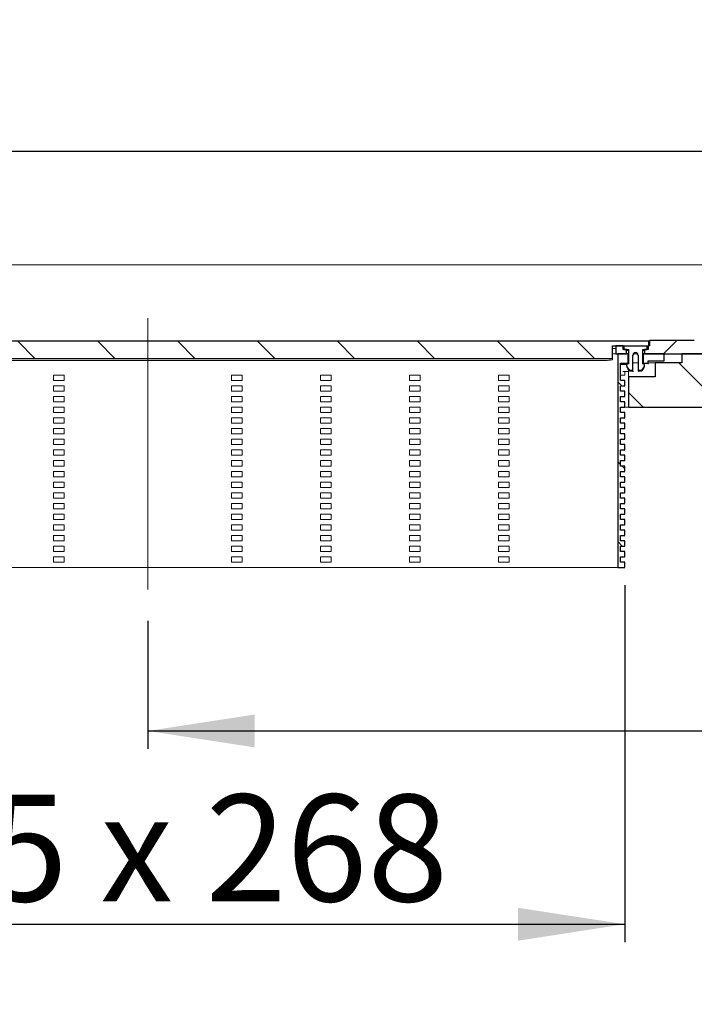
# Model space of a CAD drawing. Units: millimetres. Extents: x 5 to 376, y 61 to 171.
# Drawn here: x 103 to 141, y 116 to 171 of the extents above; entities that cross this region are included whole.
import ezdxf

# ---------------------------------------------------------------- set-up
doc = ezdxf.new("R2010")
doc.units = ezdxf.units.MM
doc.linetypes.add('SLD-Durchgehend', pattern=[0])
doc.linetypes.add('SLD-Punktstrich', pattern=[19.05, 15.24, -1.27, 1.27, -1.27])
doc.styles.add('SLDTEXTSTYLE0', font='TXT', dxfattribs={"width": 0.605})
doc.styles.add('SLDTEXTSTYLE1', font='TXT', dxfattribs={"width": 0.868})
doc.styles.add('SLDTEXTSTYLE2', font='TXT', dxfattribs={"width": 0.96})
doc.dimstyles.new('SLDDIMSTYLE1', dxfattribs={"dimtxt": 6, "dimasz": 6, "dimexe": 0, "dimexo": 0.0625, "dimgap": 1.5, "dimtad": 1, "dimdec": 0, "dimlfac": 10, "dimrnd": 1e-09, "dimzin": 12, "dimdsep": 46, "dimtxsty": 'SLDTEXTSTYLE0', "dimblk1": 'NONE', "dimblk2": 'NONE', "dimsah": 1, "dimcen": 0.09, "dimadec": 0, "dimazin": 3, "dimtfac": 1, "dimtofl": 0, "dimtmove": 0, "dimatfit": 3, "dimldrblk": 'NONE', "dimfxl": 1, "dimfrac": 2, "dimtolj": 1, "dimtzin": 12, "dimarcsym": 0})
doc.dimstyles.new('SLDDIMSTYLE3', dxfattribs={"dimtxt": 6, "dimasz": 6, "dimexe": 0, "dimexo": 0.0625, "dimgap": 1.5, "dimtad": 1, "dimdec": 1, "dimlfac": 10, "dimrnd": 1e-09, "dimzin": 12, "dimdsep": 46, "dimtxsty": 'SLDTEXTSTYLE0', "dimblk1": 'NONE', "dimblk2": 'NONE', "dimsah": 1, "dimcen": 0.09, "dimadec": 0, "dimazin": 3, "dimtfac": 1, "dimtofl": 0, "dimtmove": 0, "dimatfit": 3, "dimldrblk": 'NONE', "dimfxl": 1, "dimfrac": 2, "dimtolj": 1, "dimtzin": 12, "dimarcsym": 0})

# ---------------------------------------------------------------- blocks, each defined once
blk = doc.blocks.new('_D_4')
at = {"color": 7}
for p, q in [((110.053, 137.486), (110.053, 130.303)), ((110.053, 131.303), (200.053, 131.303))]:
    blk.add_line(p, q, dxfattribs=at)
for points in [[(110.053, 131.303), (116.053, 130.38), (116.053, 132.226)], [(200.053, 131.303), (194.053, 132.226), (194.053, 130.38)]]:
    blk.add_solid(points, dxfattribs=at)
at = {"color": 7, "insert": (150.717, 138.587), "char_height": 6, "attachment_point": 1, "style": 'SLDTEXTSTYLE2'}
blk.add_mtext('450', dxfattribs=at)
blk = doc.blocks.new('_NONE')
blk = doc.blocks.new('_D_5')
at = {"color": 7}
for p, q in [((5.053, 158.486), (5.053, 164.866)), ((305.053, 158.486), (305.053, 164.866)), ((5.053, 163.866), (305.053, 163.866))]:
    blk.add_line(p, q, dxfattribs=at)
for points in [[(5.053, 163.866), (11.053, 162.943), (11.053, 164.789)], [(305.053, 163.866), (299.053, 164.789), (299.053, 162.943)]]:
    blk.add_solid(points, dxfattribs=at)
at = {"color": 7, "insert": (144.953, 171.15), "char_height": 6, "attachment_point": 1, "style": 'SLDTEXTSTYLE2'}
blk.add_mtext('1500', dxfattribs=at)
blk = doc.blocks.new('_D_6')
at = {"color": 7}
for p, q in [((83.253, 139.486), (83.253, 119.446)), ((136.853, 139.486), (136.853, 119.446)), ((83.253, 120.446), (136.853, 120.446))]:
    blk.add_line(p, q, dxfattribs=at)
for points in [[(83.253, 120.446), (89.253, 119.522), (89.253, 121.369)], [(136.853, 120.446), (130.853, 121.369), (130.853, 119.522)]]:
    blk.add_solid(points, dxfattribs=at)
at = {"color": 7, "insert": (89.649, 127.73), "char_height": 6, "attachment_point": 1, "style": 'SLDTEXTSTYLE1'}
blk.add_mtext('53,5 x 268', dxfattribs=at)

msp = doc.modelspace()

# ---------------------------------------------------------------- hatches: boundary and pattern name
h = msp.add_hatch()
h.set_pattern_fill('ANSI31', style=0)
edge = h.paths.add_edge_path(flags=0)
edge.add_line((138.243, 153.232), (138.243, 152.931))
edge.add_line((138.243, 152.931), (138.153, 152.931))
edge.add_line((138.153, 152.931), (138.153, 152.731))
edge.add_line((138.153, 152.731), (137.953, 152.731))
edge.add_line((137.953, 152.731), (137.953, 152.486))
edge.add_line((137.953, 152.486), (172.153, 152.486))
edge.add_line((172.153, 152.486), (172.153, 152.731))
edge.add_line((172.153, 152.731), (171.953, 152.731))
edge.add_line((171.953, 152.731), (171.953, 152.931))
edge.add_line((171.953, 152.931), (171.863, 152.931))
edge.add_line((171.863, 152.931), (171.863, 153.232))
edge.add_spline(control_points=[(171.863, 153.232), (171.027, 153.234), (170.19, 153.236), (169.353, 153.239)], knot_values=[0.010575, 0.010575, 0.010575, 0.010575, 0.023125, 0.023125, 0.023125, 0.023125], weights=[1, 1, 1, 1], degree=3, periodic=0)
edge.add_line((169.353, 153.239), (140.753, 153.239))
edge.add_spline(control_points=[(140.753, 153.239), (139.917, 153.236), (139.08, 153.234), (138.243, 153.232)], knot_values=[0.000138, 0.000138, 0.000138, 0.000138, 0.012689, 0.012689, 0.012689, 0.012689], weights=[1, 1, 1, 1], degree=3, periodic=0)
h = msp.add_hatch()
h.set_pattern_fill('ANSI31', angle=90, style=0)
h.paths.add_polyline_path([(136.153, 152.931), (138.203, 152.931), (138.203, 153.192), (81.903, 153.192), (81.903, 152.931), (83.953, 152.931), (83.953, 152.231), (136.153, 152.231)], flags=0)
h = msp.add_hatch()
h.set_pattern_fill('ANSI31', style=0)
h.paths.add_polyline_path([(136.753, 152.731), (136.753, 152.931), (136.353, 152.931), (136.353, 152.486), (136.953, 152.486), (136.953, 152.731)], flags=0)
h = msp.add_hatch()
h.set_pattern_fill('ANSI31', angle=90, style=0)
edge = h.paths.add_edge_path(flags=0)
edge.add_line((137.053, 151.917), (136.953, 151.89))
edge.add_line((136.953, 151.89), (136.953, 151.82))
edge.add_ellipse((137.053, 151.82), major_axis=(0, 0.1), ratio=0.999048, start_angle=90, end_angle=123.6734)
edge.add_line((136.97, 151.765), (137.07, 151.615))
edge.add_ellipse((137.153, 151.67), major_axis=(0, 0.1), ratio=0.999048, start_angle=123.6734, end_angle=180)
edge.add_line((137.153, 151.57), (137.303, 151.57))
edge.add_line((137.303, 151.57), (137.303, 152.421))
edge.add_ellipse((137.453, 152.421), major_axis=(0, 0.15), ratio=0.999048, start_angle=-90, end_angle=90, ccw=False)
edge.add_line((137.603, 152.421), (137.603, 151.57))
edge.add_line((137.603, 151.57), (137.753, 151.57))
edge.add_ellipse((137.753, 151.67), major_axis=(0, -0.1), ratio=0.999048, start_angle=0, end_angle=56.3266)
edge.add_line((137.837, 151.615), (137.937, 151.765))
edge.add_ellipse((137.853, 151.82), major_axis=(0, 0.1), ratio=0.999048, start_angle=236.3266, end_angle=270)
edge.add_line((137.953, 151.82), (137.953, 151.89))
edge.add_line((137.953, 151.89), (137.853, 151.917))
edge.add_line((137.853, 151.917), (137.853, 152.731))
edge.add_line((137.853, 152.731), (138.103, 152.731))
edge.add_line((138.103, 152.731), (138.103, 152.911))
edge.add_line((138.103, 152.911), (136.803, 152.911))
edge.add_line((136.803, 152.911), (136.803, 152.731))
edge.add_line((136.803, 152.731), (137.053, 152.731))
edge.add_line((137.053, 152.731), (137.053, 151.917))
h = msp.add_hatch()
h.set_pattern_fill('ANSI31', angle=90, style=0)
h.paths.add_polyline_path([(136.613, 144.986), (136.613, 145.286), (136.853, 145.286), (136.853, 145.586), (136.613, 145.586), (136.613, 145.886), (136.853, 145.886), (136.853, 146.186), (136.613, 146.186), (136.613, 146.486), (136.853, 146.486), (136.853, 146.786), (136.613, 146.786), (136.613, 147.086), (136.853, 147.086), (136.853, 147.386), (136.613, 147.386), (136.613, 147.686), (136.853, 147.686), (136.853, 147.986), (136.613, 147.986), (136.613, 148.286), (136.853, 148.286), (136.853, 148.586), (136.613, 148.586), (136.613, 148.886), (136.853, 148.886), (136.853, 149.186), (136.613, 149.186), (136.613, 149.486), (136.853, 149.486), (136.853, 149.786), (136.613, 149.786), (136.613, 150.086), (136.853, 150.086), (136.853, 150.386), (136.613, 150.386), (136.613, 150.686), (136.853, 150.686), (136.853, 150.986), (136.613, 150.986), (136.613, 151.968), (137.033, 151.968), (137.033, 152.486), (136.453, 152.486), (136.453, 140.486), (136.853, 140.486), (136.853, 140.786), (136.613, 140.786), (136.613, 141.086), (136.853, 141.086), (136.853, 141.386), (136.613, 141.386), (136.613, 141.686), (136.853, 141.686), (136.853, 141.986), (136.613, 141.986), (136.613, 142.286), (136.853, 142.286), (136.853, 142.586), (136.613, 142.586), (136.613, 142.886), (136.853, 142.886), (136.853, 143.186), (136.613, 143.186), (136.613, 143.486), (136.853, 143.486), (136.853, 143.786), (136.613, 143.786), (136.613, 144.086), (136.853, 144.086), (136.853, 144.386), (136.613, 144.386), (136.613, 144.686), (136.853, 144.686), (136.853, 144.986)], flags=0)
h = msp.add_hatch()
h.set_pattern_fill('ANSI31', angle=90, style=0)
h.paths.add_polyline_path([(137.053, 151.186), (137.053, 149.486), (155.053, 149.486), (155.053, 152.486), (140.053, 152.486), (140.053, 151.986), (138.553, 151.986), (138.553, 151.186)], flags=0)
h = msp.add_hatch()
h.set_pattern_fill('ANSI31', angle=90, style=0)
h.paths.add_polyline_path([(138.153, 151.968), (138.153, 152.086), (139.053, 152.086), (139.053, 152.486), (137.873, 152.486), (137.873, 151.968)], flags=0)

# ---------------------------------------------------------------- linework, layer by layer
at = {"color": 7, "linetype": 'SLD-Durchgehend', "lineweight": 15}
for p, q in [((5.053, 157.486), (305.053, 157.486)), ((140.753, 153.239), (138.243, 153.232)), ((138.243, 152.931), (138.243, 153.232)), ((138.203, 153.192), (81.903, 153.192)), ((138.203, 152.931), (136.153, 152.931)), ((136.153, 152.231), (136.153, 152.931)), ((136.153, 152.778), (136.353, 152.778)), ((136.353, 152.931), (136.353, 152.486)), ((136.753, 152.931), (136.353, 152.931)), ((136.753, 152.731), (136.753, 152.931)), ((136.753, 152.867), (136.795, 152.856)), ((136.753, 152.731), (136.953, 152.731)), ((136.795, 152.856), (136.803, 152.855)), ((136.803, 152.911), (136.803, 152.731)), ((136.803, 152.911), (138.103, 152.911)), ((136.803, 152.731), (137.053, 152.731)), ((136.953, 152.486), (136.953, 152.731)), ((136.991, 152.667), (136.953, 152.676)), ((137.053, 152.663), (136.991, 152.667)), ((137.053, 152.731), (137.053, 151.917)), ((137.853, 152.731), (138.103, 152.731)), ((137.853, 151.917), (137.853, 152.731)), ((137.915, 152.667), (137.853, 152.663)), ((137.953, 152.676), (137.915, 152.667)), ((137.953, 152.731), (137.953, 152.486)), ((137.953, 152.731), (138.153, 152.731)), ((138.103, 152.731), (138.103, 152.911)), ((138.103, 152.855), (138.111, 152.856)), ((138.111, 152.856), (138.153, 152.867)), ((138.243, 152.931), (138.153, 152.931)), ((138.153, 152.931), (138.153, 152.731)), ((138.203, 152.931), (138.203, 153.192)), ((83.953, 152.231), (136.153, 152.231)), ((84.753, 152.113), (135.353, 152.113)), ((136.153, 152.148), (136.153, 152.231)), ((136.302, 152.486), (136.353, 152.486)), ((136.353, 152.486), (136.953, 152.486)), ((136.453, 152.486), (137.033, 152.486)), ((136.453, 152.486), (136.453, 140.486)), ((137.033, 151.968), (137.033, 152.486)), ((137.053, 152.486), (137.033, 152.486)), ((137.303, 151.57), (137.303, 152.421)), ((137.603, 152.421), (137.603, 151.57)), ((137.853, 152.486), (137.873, 152.486)), ((137.873, 152.486), (137.873, 151.968)), ((137.873, 152.486), (139.053, 152.486)), ((137.953, 152.486), (172.153, 152.486)), ((139.053, 152.086), (139.053, 152.486)), ((140.053, 152.486), (140.053, 151.986)), ((155.053, 152.486), (140.053, 152.486)), ((136.613, 151.968), (137.033, 151.968)), ((136.613, 151.968), (136.613, 150.986)), ((136.813, 151.886), (136.953, 151.886)), ((136.953, 151.89), (137.053, 151.917)), ((136.953, 151.82), (136.953, 151.89)), ((136.953, 151.786), (136.953, 151.82)), ((137.07, 151.615), (136.97, 151.765)), ((137.033, 151.968), (137.033, 151.912)), ((137.053, 151.186), (137.053, 151.591)), ((137.303, 151.57), (137.153, 151.57)), ((137.603, 151.986), (137.303, 151.986)), ((137.303, 151.57), (137.303, 151.504)), ((137.753, 151.57), (137.603, 151.57)), ((137.603, 151.504), (137.603, 151.57)), ((137.837, 151.615), (137.937, 151.765)), ((137.853, 151.986), (137.873, 151.986)), ((137.953, 151.89), (137.853, 151.917)), ((137.873, 151.968), (138.153, 151.968)), ((137.873, 151.912), (137.873, 151.968)), ((137.953, 151.82), (137.953, 151.89)), ((137.953, 151.82), (137.953, 151.786)), ((138.153, 152.086), (138.153, 151.968)), ((138.153, 152.086), (139.053, 152.086)), ((138.153, 151.986), (138.553, 151.986)), ((138.153, 151.908), (138.153, 151.968)), ((138.553, 151.986), (138.553, 151.186)), ((138.553, 151.986), (140.053, 151.986)), ((104.753, 150.986), (104.753, 151.286)), ((104.753, 151.286), (105.353, 151.286)), ((105.353, 151.286), (105.353, 150.986)), ((114.753, 150.986), (114.753, 151.286)), ((114.753, 151.286), (115.353, 151.286)), ((115.353, 151.286), (115.353, 150.986)), ((119.753, 150.986), (119.753, 151.286)), ((119.753, 151.286), (120.353, 151.286)), ((120.353, 151.286), (120.353, 150.986)), ((124.753, 150.986), (124.753, 151.286)), ((124.753, 151.286), (125.353, 151.286)), ((125.353, 151.286), (125.353, 150.986)), ((129.753, 150.986), (129.753, 151.286)), ((129.753, 151.286), (130.353, 151.286)), ((130.353, 151.286), (130.353, 150.986)), ((136.733, 151.286), (136.613, 151.286)), ((136.733, 151.486), (136.813, 151.486)), ((136.853, 151.286), (136.733, 151.286)), ((136.813, 151.486), (137.053, 151.486)), ((136.853, 151.486), (136.853, 151.286)), ((137.053, 151.186), (137.053, 149.486)), ((137.053, 151.186), (138.553, 151.186)), ((105.353, 150.986), (104.753, 150.986)), ((104.753, 150.386), (104.753, 150.686)), ((104.753, 150.686), (105.353, 150.686)), ((105.353, 150.686), (105.353, 150.386)), ((115.353, 150.986), (114.753, 150.986)), ((114.753, 150.386), (114.753, 150.686)), ((114.753, 150.686), (115.353, 150.686)), ((115.353, 150.686), (115.353, 150.386)), ((120.353, 150.986), (119.753, 150.986)), ((119.753, 150.386), (119.753, 150.686)), ((119.753, 150.686), (120.353, 150.686)), ((120.353, 150.686), (120.353, 150.386)), ((125.353, 150.986), (124.753, 150.986)), ((124.753, 150.386), (124.753, 150.686)), ((124.753, 150.686), (125.353, 150.686)), ((125.353, 150.686), (125.353, 150.386)), ((130.353, 150.986), (129.753, 150.986)), ((129.753, 150.386), (129.753, 150.686)), ((129.753, 150.686), (130.353, 150.686)), ((130.353, 150.686), (130.353, 150.386)), ((136.853, 150.986), (136.613, 150.986)), ((136.853, 150.686), (136.613, 150.686)), ((136.613, 150.686), (136.613, 150.386)), ((136.853, 150.686), (136.853, 150.986)), ((105.353, 150.386), (104.753, 150.386)), ((104.753, 149.786), (104.753, 150.086)), ((104.753, 150.086), (105.353, 150.086)), ((105.353, 150.086), (105.353, 149.786)), ((115.353, 150.386), (114.753, 150.386)), ((114.753, 149.786), (114.753, 150.086)), ((114.753, 150.086), (115.353, 150.086)), ((115.353, 150.086), (115.353, 149.786)), ((120.353, 150.386), (119.753, 150.386)), ((119.753, 149.786), (119.753, 150.086)), ((119.753, 150.086), (120.353, 150.086)), ((120.353, 150.086), (120.353, 149.786)), ((125.353, 150.386), (124.753, 150.386)), ((124.753, 149.786), (124.753, 150.086)), ((124.753, 150.086), (125.353, 150.086)), ((125.353, 150.086), (125.353, 149.786)), ((130.353, 150.386), (129.753, 150.386)), ((129.753, 149.786), (129.753, 150.086)), ((129.753, 150.086), (130.353, 150.086)), ((130.353, 150.086), (130.353, 149.786)), ((136.853, 150.386), (136.613, 150.386)), ((136.853, 150.086), (136.613, 150.086)), ((136.613, 150.086), (136.613, 149.786)), ((136.853, 150.086), (136.853, 150.386)), ((105.353, 149.786), (104.753, 149.786)), ((104.753, 149.186), (104.753, 149.486)), ((104.753, 149.486), (105.353, 149.486)), ((105.353, 149.486), (105.353, 149.186)), ((115.353, 149.786), (114.753, 149.786)), ((114.753, 149.186), (114.753, 149.486)), ((114.753, 149.486), (115.353, 149.486)), ((115.353, 149.486), (115.353, 149.186)), ((120.353, 149.786), (119.753, 149.786)), ((119.753, 149.186), (119.753, 149.486)), ((119.753, 149.486), (120.353, 149.486)), ((120.353, 149.486), (120.353, 149.186)), ((125.353, 149.786), (124.753, 149.786)), ((124.753, 149.186), (124.753, 149.486)), ((124.753, 149.486), (125.353, 149.486)), ((125.353, 149.486), (125.353, 149.186)), ((130.353, 149.786), (129.753, 149.786)), ((129.753, 149.186), (129.753, 149.486)), ((129.753, 149.486), (130.353, 149.486)), ((130.353, 149.486), (130.353, 149.186)), ((136.853, 149.786), (136.613, 149.786)), ((136.853, 149.486), (136.613, 149.486)), ((136.613, 149.486), (136.613, 149.186)), ((136.853, 149.486), (136.853, 149.786)), ((137.053, 149.486), (136.853, 149.486)), ((137.053, 149.486), (155.053, 149.486)), ((105.353, 149.186), (104.753, 149.186)), ((104.753, 148.586), (104.753, 148.886)), ((104.753, 148.886), (105.353, 148.886)), ((105.353, 148.886), (105.353, 148.586)), ((115.353, 149.186), (114.753, 149.186)), ((114.753, 148.586), (114.753, 148.886)), ((114.753, 148.886), (115.353, 148.886)), ((115.353, 148.886), (115.353, 148.586)), ((120.353, 149.186), (119.753, 149.186)), ((119.753, 148.586), (119.753, 148.886)), ((119.753, 148.886), (120.353, 148.886)), ((120.353, 148.886), (120.353, 148.586)), ((125.353, 149.186), (124.753, 149.186)), ((124.753, 148.586), (124.753, 148.886)), ((124.753, 148.886), (125.353, 148.886)), ((125.353, 148.886), (125.353, 148.586)), ((130.353, 149.186), (129.753, 149.186)), ((129.753, 148.586), (129.753, 148.886)), ((129.753, 148.886), (130.353, 148.886)), ((130.353, 148.886), (130.353, 148.586)), ((136.853, 149.186), (136.613, 149.186)), ((136.853, 148.886), (136.613, 148.886)), ((136.613, 148.886), (136.613, 148.586)), ((136.853, 148.886), (136.853, 149.186)), ((105.353, 148.586), (104.753, 148.586)), ((104.753, 147.986), (104.753, 148.286)), ((104.753, 148.286), (105.353, 148.286)), ((105.353, 148.286), (105.353, 147.986)), ((115.353, 148.586), (114.753, 148.586)), ((114.753, 147.986), (114.753, 148.286)), ((114.753, 148.286), (115.353, 148.286)), ((115.353, 148.286), (115.353, 147.986)), ((120.353, 148.586), (119.753, 148.586)), ((119.753, 147.986), (119.753, 148.286)), ((119.753, 148.286), (120.353, 148.286)), ((120.353, 148.286), (120.353, 147.986)), ((125.353, 148.586), (124.753, 148.586)), ((124.753, 147.986), (124.753, 148.286)), ((124.753, 148.286), (125.353, 148.286)), ((125.353, 148.286), (125.353, 147.986)), ((130.353, 148.586), (129.753, 148.586)), ((129.753, 147.986), (129.753, 148.286)), ((129.753, 148.286), (130.353, 148.286)), ((130.353, 148.286), (130.353, 147.986)), ((136.853, 148.586), (136.613, 148.586)), ((136.853, 148.286), (136.613, 148.286)), ((136.613, 148.286), (136.613, 147.986)), ((136.853, 148.286), (136.853, 148.586)), ((105.353, 147.986), (104.753, 147.986)), ((104.753, 147.386), (104.753, 147.686)), ((104.753, 147.686), (105.353, 147.686)), ((105.353, 147.686), (105.353, 147.386)), ((115.353, 147.986), (114.753, 147.986)), ((114.753, 147.386), (114.753, 147.686)), ((114.753, 147.686), (115.353, 147.686)), ((115.353, 147.686), (115.353, 147.386)), ((120.353, 147.986), (119.753, 147.986)), ((119.753, 147.386), (119.753, 147.686)), ((119.753, 147.686), (120.353, 147.686)), ((120.353, 147.686), (120.353, 147.386)), ((125.353, 147.986), (124.753, 147.986)), ((124.753, 147.386), (124.753, 147.686)), ((124.753, 147.686), (125.353, 147.686)), ((125.353, 147.686), (125.353, 147.386)), ((130.353, 147.986), (129.753, 147.986)), ((129.753, 147.386), (129.753, 147.686)), ((129.753, 147.686), (130.353, 147.686)), ((130.353, 147.686), (130.353, 147.386)), ((136.853, 147.986), (136.613, 147.986)), ((136.853, 147.686), (136.613, 147.686)), ((136.613, 147.686), (136.613, 147.386)), ((136.853, 147.686), (136.853, 147.986)), ((105.353, 147.386), (104.753, 147.386)), ((115.353, 147.386), (114.753, 147.386)), ((120.353, 147.386), (119.753, 147.386)), ((125.353, 147.386), (124.753, 147.386)), ((130.353, 147.386), (129.753, 147.386)), ((136.853, 147.386), (136.613, 147.386)), ((136.853, 147.086), (136.853, 147.386)), ((104.753, 146.786), (104.753, 147.086)), ((104.753, 147.086), (105.353, 147.086)), ((105.353, 146.786), (104.753, 146.786)), ((105.353, 147.086), (105.353, 146.786)), ((114.753, 146.786), (114.753, 147.086)), ((114.753, 147.086), (115.353, 147.086)), ((115.353, 146.786), (114.753, 146.786)), ((115.353, 147.086), (115.353, 146.786)), ((119.753, 146.786), (119.753, 147.086)), ((119.753, 147.086), (120.353, 147.086)), ((120.353, 146.786), (119.753, 146.786)), ((120.353, 147.086), (120.353, 146.786)), ((124.753, 146.786), (124.753, 147.086)), ((124.753, 147.086), (125.353, 147.086)), ((125.353, 146.786), (124.753, 146.786)), ((125.353, 147.086), (125.353, 146.786)), ((129.753, 146.786), (129.753, 147.086)), ((129.753, 147.086), (130.353, 147.086)), ((130.353, 146.786), (129.753, 146.786)), ((130.353, 147.086), (130.353, 146.786)), ((136.853, 147.086), (136.613, 147.086)), ((136.613, 147.086), (136.613, 146.786)), ((136.853, 146.786), (136.613, 146.786)), ((136.853, 146.486), (136.853, 146.786)), ((104.753, 146.186), (104.753, 146.486)), ((104.753, 146.486), (105.353, 146.486)), ((105.353, 146.186), (104.753, 146.186)), ((105.353, 146.486), (105.353, 146.186)), ((114.753, 146.186), (114.753, 146.486)), ((114.753, 146.486), (115.353, 146.486)), ((115.353, 146.186), (114.753, 146.186)), ((115.353, 146.486), (115.353, 146.186)), ((119.753, 146.186), (119.753, 146.486)), ((119.753, 146.486), (120.353, 146.486)), ((120.353, 146.186), (119.753, 146.186)), ((120.353, 146.486), (120.353, 146.186)), ((124.753, 146.186), (124.753, 146.486)), ((124.753, 146.486), (125.353, 146.486)), ((125.353, 146.186), (124.753, 146.186)), ((125.353, 146.486), (125.353, 146.186)), ((129.753, 146.186), (129.753, 146.486)), ((129.753, 146.486), (130.353, 146.486)), ((130.353, 146.186), (129.753, 146.186)), ((130.353, 146.486), (130.353, 146.186)), ((136.853, 146.486), (136.613, 146.486)), ((136.613, 146.486), (136.613, 146.186)), ((136.853, 146.186), (136.613, 146.186)), ((136.853, 145.886), (136.853, 146.186)), ((104.753, 145.586), (104.753, 145.886)), ((104.753, 145.886), (105.353, 145.886)), ((105.353, 145.586), (104.753, 145.586)), ((105.353, 145.886), (105.353, 145.586)), ((114.753, 145.586), (114.753, 145.886)), ((114.753, 145.886), (115.353, 145.886)), ((115.353, 145.586), (114.753, 145.586)), ((115.353, 145.886), (115.353, 145.586)), ((119.753, 145.586), (119.753, 145.886)), ((119.753, 145.886), (120.353, 145.886)), ((120.353, 145.586), (119.753, 145.586)), ((120.353, 145.886), (120.353, 145.586)), ((124.753, 145.586), (124.753, 145.886)), ((124.753, 145.886), (125.353, 145.886)), ((125.353, 145.586), (124.753, 145.586)), ((125.353, 145.886), (125.353, 145.586)), ((129.753, 145.586), (129.753, 145.886)), ((129.753, 145.886), (130.353, 145.886)), ((130.353, 145.586), (129.753, 145.586)), ((130.353, 145.886), (130.353, 145.586)), ((136.853, 145.886), (136.613, 145.886)), ((136.613, 145.886), (136.613, 145.586)), ((136.853, 145.586), (136.613, 145.586)), ((136.853, 145.286), (136.853, 145.586)), ((104.753, 144.986), (104.753, 145.286)), ((104.753, 145.286), (105.353, 145.286)), ((105.353, 144.986), (104.753, 144.986)), ((105.353, 145.286), (105.353, 144.986)), ((114.753, 144.986), (114.753, 145.286)), ((114.753, 145.286), (115.353, 145.286)), ((115.353, 144.986), (114.753, 144.986)), ((115.353, 145.286), (115.353, 144.986)), ((119.753, 144.986), (119.753, 145.286)), ((119.753, 145.286), (120.353, 145.286)), ((120.353, 144.986), (119.753, 144.986)), ((120.353, 145.286), (120.353, 144.986)), ((124.753, 144.986), (124.753, 145.286)), ((124.753, 145.286), (125.353, 145.286)), ((125.353, 144.986), (124.753, 144.986)), ((125.353, 145.286), (125.353, 144.986)), ((129.753, 144.986), (129.753, 145.286)), ((129.753, 145.286), (130.353, 145.286)), ((130.353, 144.986), (129.753, 144.986)), ((130.353, 145.286), (130.353, 144.986)), ((136.613, 145.286), (136.613, 144.986)), ((136.853, 145.286), (136.613, 145.286)), ((136.853, 144.986), (136.613, 144.986)), ((136.853, 144.686), (136.853, 144.986)), ((104.753, 144.386), (104.753, 144.686)), ((104.753, 144.686), (105.353, 144.686)), ((105.353, 144.386), (104.753, 144.386)), ((105.353, 144.686), (105.353, 144.386)), ((114.753, 144.386), (114.753, 144.686)), ((114.753, 144.686), (115.353, 144.686)), ((115.353, 144.386), (114.753, 144.386)), ((115.353, 144.686), (115.353, 144.386)), ((119.753, 144.386), (119.753, 144.686)), ((119.753, 144.686), (120.353, 144.686)), ((120.353, 144.386), (119.753, 144.386)), ((120.353, 144.686), (120.353, 144.386)), ((124.753, 144.386), (124.753, 144.686)), ((124.753, 144.686), (125.353, 144.686)), ((125.353, 144.386), (124.753, 144.386)), ((125.353, 144.686), (125.353, 144.386)), ((129.753, 144.386), (129.753, 144.686)), ((129.753, 144.686), (130.353, 144.686)), ((130.353, 144.386), (129.753, 144.386)), ((130.353, 144.686), (130.353, 144.386)), ((136.853, 144.686), (136.613, 144.686)), ((136.613, 144.686), (136.613, 144.386)), ((136.853, 144.386), (136.613, 144.386)), ((136.853, 144.086), (136.853, 144.386)), ((104.753, 143.786), (104.753, 144.086)), ((104.753, 144.086), (105.353, 144.086)), ((105.353, 144.086), (105.353, 143.786)), ((114.753, 143.786), (114.753, 144.086)), ((114.753, 144.086), (115.353, 144.086)), ((115.353, 144.086), (115.353, 143.786)), ((119.753, 143.786), (119.753, 144.086)), ((119.753, 144.086), (120.353, 144.086)), ((120.353, 144.086), (120.353, 143.786)), ((124.753, 143.786), (124.753, 144.086)), ((124.753, 144.086), (125.353, 144.086)), ((125.353, 144.086), (125.353, 143.786)), ((129.753, 143.786), (129.753, 144.086)), ((129.753, 144.086), (130.353, 144.086)), ((130.353, 144.086), (130.353, 143.786)), ((136.853, 144.086), (136.613, 144.086)), ((136.613, 144.086), (136.613, 143.786)), ((105.353, 143.786), (104.753, 143.786)), ((104.753, 143.186), (104.753, 143.486)), ((104.753, 143.486), (105.353, 143.486)), ((105.353, 143.486), (105.353, 143.186)), ((115.353, 143.786), (114.753, 143.786)), ((114.753, 143.186), (114.753, 143.486)), ((114.753, 143.486), (115.353, 143.486)), ((115.353, 143.486), (115.353, 143.186)), ((120.353, 143.786), (119.753, 143.786)), ((119.753, 143.186), (119.753, 143.486)), ((119.753, 143.486), (120.353, 143.486)), ((120.353, 143.486), (120.353, 143.186)), ((125.353, 143.786), (124.753, 143.786)), ((124.753, 143.186), (124.753, 143.486)), ((124.753, 143.486), (125.353, 143.486)), ((125.353, 143.486), (125.353, 143.186)), ((130.353, 143.786), (129.753, 143.786)), ((129.753, 143.186), (129.753, 143.486)), ((129.753, 143.486), (130.353, 143.486)), ((130.353, 143.486), (130.353, 143.186)), ((136.853, 143.786), (136.613, 143.786)), ((136.853, 143.486), (136.613, 143.486)), ((136.613, 143.486), (136.613, 143.186)), ((136.853, 143.486), (136.853, 143.786)), ((105.353, 143.186), (104.753, 143.186)), ((104.753, 142.586), (104.753, 142.886)), ((104.753, 142.886), (105.353, 142.886)), ((105.353, 142.886), (105.353, 142.586)), ((115.353, 143.186), (114.753, 143.186)), ((114.753, 142.586), (114.753, 142.886)), ((114.753, 142.886), (115.353, 142.886)), ((115.353, 142.886), (115.353, 142.586)), ((120.353, 143.186), (119.753, 143.186)), ((119.753, 142.586), (119.753, 142.886)), ((119.753, 142.886), (120.353, 142.886)), ((120.353, 142.886), (120.353, 142.586)), ((125.353, 143.186), (124.753, 143.186)), ((124.753, 142.586), (124.753, 142.886)), ((124.753, 142.886), (125.353, 142.886)), ((125.353, 142.886), (125.353, 142.586)), ((130.353, 143.186), (129.753, 143.186)), ((129.753, 142.586), (129.753, 142.886)), ((129.753, 142.886), (130.353, 142.886)), ((130.353, 142.886), (130.353, 142.586)), ((136.853, 143.186), (136.613, 143.186)), ((136.853, 142.886), (136.613, 142.886)), ((136.613, 142.886), (136.613, 142.586)), ((136.853, 142.886), (136.853, 143.186)), ((105.353, 142.586), (104.753, 142.586)), ((104.753, 141.986), (104.753, 142.286)), ((104.753, 142.286), (105.353, 142.286)), ((105.353, 142.286), (105.353, 141.986)), ((115.353, 142.586), (114.753, 142.586)), ((114.753, 141.986), (114.753, 142.286)), ((114.753, 142.286), (115.353, 142.286)), ((115.353, 142.286), (115.353, 141.986)), ((120.353, 142.586), (119.753, 142.586)), ((119.753, 141.986), (119.753, 142.286)), ((119.753, 142.286), (120.353, 142.286)), ((120.353, 142.286), (120.353, 141.986)), ((125.353, 142.586), (124.753, 142.586)), ((124.753, 141.986), (124.753, 142.286)), ((124.753, 142.286), (125.353, 142.286)), ((125.353, 142.286), (125.353, 141.986)), ((130.353, 142.586), (129.753, 142.586)), ((129.753, 141.986), (129.753, 142.286)), ((129.753, 142.286), (130.353, 142.286)), ((130.353, 142.286), (130.353, 141.986)), ((136.853, 142.586), (136.613, 142.586)), ((136.853, 142.286), (136.613, 142.286)), ((136.613, 142.286), (136.613, 141.986)), ((136.853, 142.286), (136.853, 142.586)), ((105.353, 141.986), (104.753, 141.986)), ((104.753, 141.386), (104.753, 141.686)), ((104.753, 141.686), (105.353, 141.686)), ((105.353, 141.686), (105.353, 141.386)), ((115.353, 141.986), (114.753, 141.986)), ((114.753, 141.386), (114.753, 141.686)), ((114.753, 141.686), (115.353, 141.686)), ((115.353, 141.686), (115.353, 141.386)), ((120.353, 141.986), (119.753, 141.986)), ((119.753, 141.386), (119.753, 141.686)), ((119.753, 141.686), (120.353, 141.686)), ((120.353, 141.686), (120.353, 141.386)), ((125.353, 141.986), (124.753, 141.986)), ((124.753, 141.386), (124.753, 141.686)), ((124.753, 141.686), (125.353, 141.686)), ((125.353, 141.686), (125.353, 141.386)), ((130.353, 141.986), (129.753, 141.986)), ((129.753, 141.386), (129.753, 141.686)), ((129.753, 141.686), (130.353, 141.686)), ((130.353, 141.686), (130.353, 141.386)), ((136.853, 141.986), (136.613, 141.986)), ((136.853, 141.686), (136.613, 141.686)), ((136.613, 141.686), (136.613, 141.386)), ((136.853, 141.686), (136.853, 141.986)), ((105.353, 141.386), (104.753, 141.386)), ((104.753, 140.786), (104.753, 141.086)), ((104.753, 141.086), (105.353, 141.086)), ((105.353, 141.086), (105.353, 140.786)), ((115.353, 141.386), (114.753, 141.386)), ((114.753, 140.786), (114.753, 141.086)), ((114.753, 141.086), (115.353, 141.086)), ((115.353, 141.086), (115.353, 140.786)), ((120.353, 141.386), (119.753, 141.386)), ((119.753, 140.786), (119.753, 141.086)), ((119.753, 141.086), (120.353, 141.086)), ((120.353, 141.086), (120.353, 140.786)), ((125.353, 141.386), (124.753, 141.386)), ((124.753, 140.786), (124.753, 141.086)), ((124.753, 141.086), (125.353, 141.086)), ((125.353, 141.086), (125.353, 140.786)), ((130.353, 141.386), (129.753, 141.386)), ((129.753, 140.786), (129.753, 141.086)), ((129.753, 141.086), (130.353, 141.086)), ((130.353, 141.086), (130.353, 140.786)), ((136.853, 141.386), (136.613, 141.386)), ((136.853, 141.086), (136.613, 141.086)), ((136.613, 141.086), (136.613, 140.786)), ((136.853, 141.086), (136.853, 141.386)), ((84.253, 140.486), (135.853, 140.486)), ((105.353, 140.786), (104.753, 140.786)), ((115.353, 140.786), (114.753, 140.786)), ((120.353, 140.786), (119.753, 140.786)), ((125.353, 140.786), (124.753, 140.786)), ((130.353, 140.786), (129.753, 140.786)), ((136.453, 140.486), (135.853, 140.486)), ((136.453, 140.486), (136.853, 140.486)), ((136.853, 140.786), (136.613, 140.786)), ((136.853, 140.486), (136.853, 140.786))]:
    msp.add_line(p, q, dxfattribs=at)
at = {"color": 7, "linetype": 'SLD-Punktstrich', "lineweight": 0}
msp.add_line((110.053, 154.486), (110.053, 138.486), dxfattribs=at)
for p, q in [((138.243, 153.232), (138.243, 152.931)), ((138.203, 153.192), (81.903, 153.192)), ((136.153, 152.231), (136.153, 152.931)), ((136.153, 152.931), (138.203, 152.931)), ((136.753, 152.931), (136.353, 152.931)), ((136.353, 152.931), (136.353, 152.486)), ((136.753, 152.731), (136.753, 152.931)), ((136.953, 152.731), (136.753, 152.731)), ((138.103, 152.911), (136.803, 152.911)), ((136.803, 152.911), (136.803, 152.731)), ((136.803, 152.731), (137.053, 152.731)), ((136.953, 152.486), (136.953, 152.731)), ((137.053, 152.731), (137.053, 151.917)), ((137.853, 151.917), (137.853, 152.731)), ((137.853, 152.731), (138.103, 152.731)), ((138.153, 152.731), (137.953, 152.731)), ((137.953, 152.731), (137.953, 152.486)), ((138.103, 152.731), (138.103, 152.911)), ((138.243, 152.931), (138.153, 152.931)), ((138.153, 152.931), (138.153, 152.731)), ((138.203, 152.931), (138.203, 153.192)), ((83.953, 152.231), (136.153, 152.231)), ((136.353, 152.486), (136.953, 152.486)), ((137.033, 152.486), (136.453, 152.486)), ((136.453, 152.486), (136.453, 140.486)), ((137.033, 151.968), (137.033, 152.486)), ((137.303, 151.57), (137.303, 152.421)), ((137.603, 152.421), (137.603, 151.57)), ((139.053, 152.486), (137.873, 152.486)), ((137.873, 152.486), (137.873, 151.968)), ((137.953, 152.486), (172.153, 152.486)), ((139.053, 152.086), (139.053, 152.486)), ((155.053, 152.486), (140.053, 152.486)), ((140.053, 152.486), (140.053, 151.986)), ((136.613, 150.986), (136.613, 151.968)), ((136.613, 151.968), (137.033, 151.968)), ((137.053, 151.917), (136.953, 151.89)), ((136.953, 151.89), (136.953, 151.82)), ((136.97, 151.765), (137.07, 151.615)), ((137.153, 151.57), (137.303, 151.57)), ((137.603, 151.57), (137.753, 151.57)), ((137.837, 151.615), (137.937, 151.765)), ((137.953, 151.89), (137.853, 151.917)), ((137.873, 151.968), (138.153, 151.968)), ((137.953, 151.82), (137.953, 151.89)), ((138.153, 152.086), (139.053, 152.086)), ((138.153, 151.968), (138.153, 152.086)), ((140.053, 151.986), (138.553, 151.986)), ((138.553, 151.986), (138.553, 151.186)), ((138.553, 151.186), (137.053, 151.186)), ((137.053, 151.186), (137.053, 149.486)), ((136.853, 150.986), (136.613, 150.986)), ((136.613, 150.386), (136.613, 150.686)), ((136.613, 150.686), (136.853, 150.686)), ((136.853, 150.686), (136.853, 150.986)), ((136.853, 150.386), (136.613, 150.386)), ((136.613, 149.786), (136.613, 150.086)), ((136.613, 150.086), (136.853, 150.086)), ((136.853, 150.086), (136.853, 150.386)), ((136.853, 149.786), (136.613, 149.786)), ((136.613, 149.186), (136.613, 149.486)), ((136.613, 149.486), (136.853, 149.486)), ((136.853, 149.486), (136.853, 149.786)), ((137.053, 149.486), (155.053, 149.486)), ((136.853, 149.186), (136.613, 149.186)), ((136.613, 148.586), (136.613, 148.886)), ((136.613, 148.886), (136.853, 148.886)), ((136.853, 148.886), (136.853, 149.186)), ((136.853, 148.586), (136.613, 148.586)), ((136.613, 147.986), (136.613, 148.286)), ((136.613, 148.286), (136.853, 148.286)), ((136.853, 148.286), (136.853, 148.586)), ((136.853, 147.986), (136.613, 147.986)), ((136.613, 147.386), (136.613, 147.686)), ((136.613, 147.686), (136.853, 147.686)), ((136.853, 147.686), (136.853, 147.986)), ((136.853, 147.386), (136.613, 147.386)), ((136.853, 147.086), (136.853, 147.386)), ((136.613, 146.786), (136.613, 147.086)), ((136.613, 147.086), (136.853, 147.086)), ((136.853, 146.786), (136.613, 146.786)), ((136.853, 146.486), (136.853, 146.786)), ((136.613, 146.186), (136.613, 146.486)), ((136.613, 146.486), (136.853, 146.486)), ((136.853, 146.186), (136.613, 146.186)), ((136.853, 145.886), (136.853, 146.186)), ((136.613, 145.586), (136.613, 145.886)), ((136.613, 145.886), (136.853, 145.886)), ((136.853, 145.586), (136.613, 145.586)), ((136.853, 145.286), (136.853, 145.586)), ((136.613, 145.286), (136.853, 145.286)), ((136.613, 144.986), (136.613, 145.286)), ((136.853, 144.986), (136.613, 144.986)), ((136.853, 144.686), (136.853, 144.986)), ((136.613, 144.386), (136.613, 144.686)), ((136.613, 144.686), (136.853, 144.686)), ((136.853, 144.386), (136.613, 144.386)), ((136.853, 144.086), (136.853, 144.386)), ((136.613, 143.786), (136.613, 144.086)), ((136.613, 144.086), (136.853, 144.086)), ((136.853, 143.786), (136.613, 143.786)), ((136.613, 143.186), (136.613, 143.486)), ((136.613, 143.486), (136.853, 143.486)), ((136.853, 143.486), (136.853, 143.786)), ((136.853, 143.186), (136.613, 143.186)), ((136.613, 142.586), (136.613, 142.886)), ((136.613, 142.886), (136.853, 142.886)), ((136.853, 142.886), (136.853, 143.186)), ((136.853, 142.586), (136.613, 142.586)), ((136.613, 141.986), (136.613, 142.286)), ((136.613, 142.286), (136.853, 142.286)), ((136.853, 142.286), (136.853, 142.586)), ((136.853, 141.986), (136.613, 141.986)), ((136.613, 141.386), (136.613, 141.686)), ((136.613, 141.686), (136.853, 141.686)), ((136.853, 141.686), (136.853, 141.986)), ((136.853, 141.386), (136.613, 141.386)), ((136.613, 140.786), (136.613, 141.086)), ((136.613, 141.086), (136.853, 141.086)), ((136.853, 141.086), (136.853, 141.386)), ((136.453, 140.486), (136.853, 140.486)), ((136.853, 140.786), (136.613, 140.786)), ((136.853, 140.486), (136.853, 140.786))]:
    msp.add_line(p, q)
at = {"color": 7, "linetype": 'SLD-Durchgehend', "lineweight": 15}
for centre, radius, start, end in [((135.553, 156.725), 4.616, 267.5213, 277.474), ((137.053, 151.786), 0.0998, 180.0026, 213.6739), ((137.753, 151.615), 0.1, 269.9789, 341.6444), ((137.853, 151.786), 0.0998, 326.326, 359.9974)]:
    msp.add_arc(centre, radius, start, end, dxfattribs=at)
for centre, major_axis, start_param, end_param in [((137.453, 152.421), (0, 0.15), 4.712389, 7.853982), ((137.053, 151.82), (0, 0.1), 1.570796, 2.158068), ((137.153, 151.67), (0, 0.1), 2.158068, 3.141593), ((137.753, 151.67), (0, -0.1), 0, 0.983524), ((137.853, 151.82), (0, 0.1), 4.125117, 4.712389)]:
    msp.add_ellipse(centre, major_axis=major_axis, ratio=0.999048, start_param=start_param, end_param=end_param)
for centre, major_axis, ratio, start_param, end_param in [((137.453, 152.421), (0, 0.15), 0.999048, 4.712389, 7.853982), ((136.813, 151.894), (0.2, 0), 0.043661, 3.141593, 4.712387), ((137.053, 151.82), (0, 0.1), 0.999048, 1.570796, 2.158068), ((137.67, 150.68), (-0.7, 1.051), 0.013404, 0.020128, 0.561228), ((137.153, 151.67), (0, 0.1), 0.999048, 2.158068, 3.141593), ((137.237, 150.68), (0.7, 1.051), 0.013404, 5.721958, 6.263057), ((137.853, 151.82), (0, 0.1), 0.999048, 4.125117, 4.712389)]:
    msp.add_ellipse(centre, major_axis=major_axis, ratio=ratio, start_param=start_param, end_param=end_param, dxfattribs=at)
msp.add_open_spline([(140.753, 153.239), (139.917, 153.236), (139.08, 153.234), (138.243, 153.232)], degree=3)
for points, knots in [([(138.243, 153.115), (138.243, 153.113), (138.243, 153.11), (138.216, 153.107), (138.203, 153.105)], [0, 0, 0, 0, 0.502925, 1, 1, 1, 1]), ([(136.153, 152.503), (136.173, 152.5), (136.242, 152.488), (136.277, 152.487), (136.302, 152.486)], [0, 0, 0, 0, 0.2803858, 1, 1, 1, 1]), ([(137.303, 152.348), (137.304, 152.36), (137.306, 152.39), (137.327, 152.433), (137.361, 152.469), (137.405, 152.491), (137.45, 152.499), (137.496, 152.493), (137.539, 152.474), (137.575, 152.439), (137.599, 152.396), (137.602, 152.364), (137.603, 152.348)], [0, 0, 0, 0, 0.078993, 0.18916, 0.295354, 0.397601, 0.500001, 0.579289, 0.689399, 0.795956, 0.897887, 1, 1, 1, 1]), ([(137.053, 151.615), (137.055, 151.603), (137.057, 151.58), (137.073, 151.553), (137.091, 151.535), (137.109, 151.524), (137.124, 151.518), (137.137, 151.514), (137.159, 151.511), (137.197, 151.507), (137.266, 151.504), (137.322, 151.503), (137.341, 151.503)], [0, 0, 0, 0, 0.079422, 0.144389, 0.199342, 0.247154, 0.288504, 0.330704, 0.397319, 0.608748, 0.86309, 1, 1, 1, 1]), ([(137.598, 151.503), (137.609, 151.504), (137.654, 151.505), (137.722, 151.509), (137.752, 151.509), (137.789, 151.52), (137.81, 151.531), (137.832, 151.55), (137.849, 151.579), (137.852, 151.603), (137.853, 151.615)], [0, 0, 0, 0, 0.079481, 0.35087, 0.650794, 0.709634, 0.764965, 0.835347, 0.914869, 1, 1, 1, 1])]:
    msp.add_open_spline(points, degree=3, knots=knots, dxfattribs=at)

# ---------------------------------------------------------------- dimensions: what is measured, and where the dimension line sits
at = {"color": 7}
for base, p1, p2, picture, middle in [((5.053, 163.866), (305.053, 157.486), (5.053, 157.486), '_D_5', (154.12, 163.866)), ((110.053, 131.303), (200.053, 127.201), (110.053, 138.486), '_D_4', (157.592, 131.303))]:
    dim = msp.add_linear_dim(base=base, p1=p1, p2=p2, dimstyle='SLDDIMSTYLE1', dxfattribs=at)
    dim.commit()
    dim.dimension.update_dxf_attribs({"geometry": picture, "text_midpoint": middle, "dimtype": 160})
dim = msp.add_linear_dim(base=(83.253, 120.446), p1=(136.853, 140.486), p2=(83.253, 140.486), text='<> x 268', dimstyle='SLDDIMSTYLE3', dxfattribs=at)
dim.commit()
dim.dimension.update_dxf_attribs({"geometry": '_D_6', "text_midpoint": (108.899, 120.446), "dimtype": 160})

doc.saveas('drawing.dxf')
